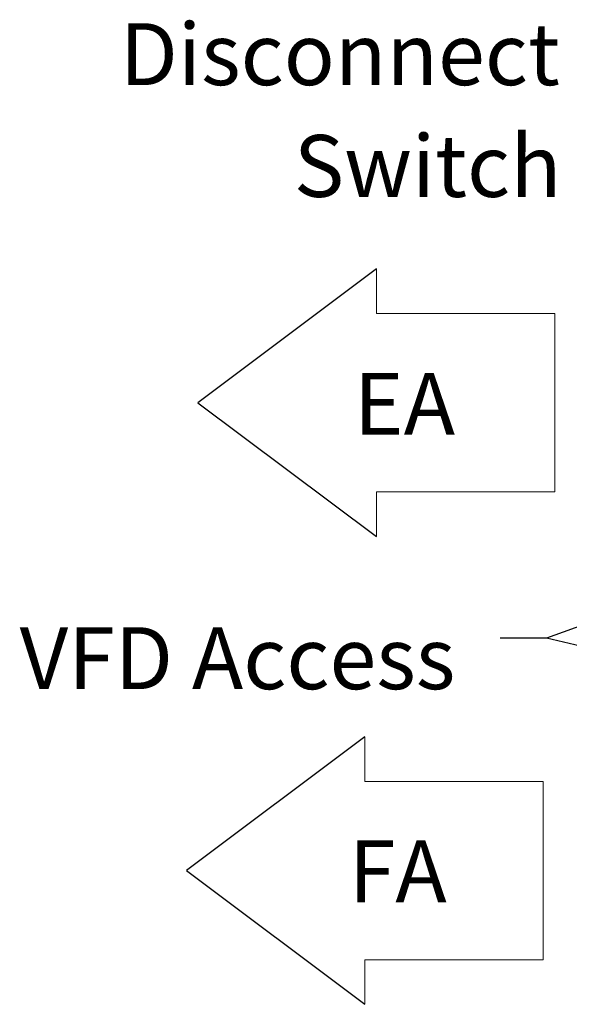
# Model space of a CAD drawing. Units: inches. Extents: x 0.3 to 10.6, y 0.4 to 8.2.
# Drawn here: x 3.7 to 4.4, y 2.3 to 3.7 of the extents above; entities that cross this region are included whole.
import ezdxf

# ---------------------------------------------------------------- set-up
doc = ezdxf.new("R2010")
doc.units = ezdxf.units.IN
doc.header["$MEASUREMENT"] = 0
doc.linetypes.add('SLD-Solid', pattern=[0])
doc.layers.add('DRAWING_FORMAT_LINES', color=7, linetype='SLD-Solid', lineweight=15)
doc.layers.add('TEXT', color=7, linetype='SLD-Solid')
doc.styles.add('SLDTEXTSTYLE0', font='GOTHIC.TTF', dxfattribs={"width": 0.913})
doc.styles.get("Standard").update_dxf_attribs({"font": 'GOTHIC.TTF'})
doc.dimstyles.new('SLDDIMSTYLE0', dxfattribs={"dimtxt": 0.18, "dimasz": 0.1, "dimexe": 0, "dimexo": 0.0625, "dimgap": 0, "dimtad": 0, "dimtih": 1, "dimtoh": 1, "dimdec": 0, "dimrnd": 1e-09, "dimzin": 0, "dimdsep": 46, "dimlunit": 5, "dimtxsty": 'Standard', "dimsah": 1, "dimcen": 0.09, "dimadec": 0, "dimazin": 0, "dimtfac": 0.1, "dimtdec": 0, "dimtofl": 0, "dimtmove": 0, "dimatfit": 3, "dimfxl": 1, "dimfrac": 2, "dimtolj": 1, "dimtzin": 0, "dimarcsym": 0})

# ---------------------------------------------------------------- blocks, each defined once
blk = doc.blocks.new('Block7')
at = {"layer": 'DRAWING_FORMAT_LINES'}
for p, q in [((7.68, 9.6), (7.68, 11.52)), ((15.36, 9.6), (7.68, 9.6)), ((15.36, 9.6), (15.36, 1.92)), ((7.68, 0), (7.68, 1.92)), ((7.68, 1.92), (15.36, 1.92))]:
    blk.add_line(p, q, dxfattribs=at)
at = {"layer": 'TEXT'}
for p, q in [((7.68, 11.52), (0, 5.76)), ((0, 5.76), (7.68, 0))]:
    blk.add_line(p, q, dxfattribs=at)
blk = doc.blocks.new('SW_NOTE_2')
at = {"layer": 'TEXT', "color": 0, "char_height": 0.08333, "attachment_point": 3, "style": 'SLDTEXTSTYLE0'}
for s, insert in [('Disconnect', (-0.0273, 0.0173)), ('Switch', (-0.0251, -0.1332))]:
    blk.add_mtext(s, dxfattribs=dict(at, insert=insert))

msp = doc.modelspace()

# ---------------------------------------------------------------- block references
at = {"layer": 'TEXT'}
msp.add_blockref('SW_NOTE_2', (4.46121638, 3.64549098), dxfattribs=at)
at = {"layer": 'TEXT', "xscale": 0.03125, "yscale": 0.03125, "zscale": 0.03125}
for p in [(3.94714009, 2.97195062), (3.93161415, 2.34201214)]:
    msp.add_blockref('Block7', p, dxfattribs=at)

# ---------------------------------------------------------------- texts
at = {"layer": 'TEXT', "char_height": 0.083333333, "attachment_point": 1, "style": 'SLDTEXTSTYLE0'}
for s, insert in [('EA', (4.15697445, 3.19203495)), ('VFD Access', (3.7071395, 2.84962623)), ('FA', (4.14992217, 2.56267654))]:
    msp.add_mtext(s, dxfattribs=dict(at, insert=insert))

# ---------------------------------------------------------------- leaders
at = {"layer": 'TEXT'}
for points in [[(4.94891626, 3.02879559), (4.41611987, 2.83480371), (4.35361987, 2.83480371)], [(4.94891626, 2.71167985), (4.41611987, 2.83480371), (4.35361987, 2.83480371)]]:
    msp.add_leader(points, dimstyle='SLDDIMSTYLE0', dxfattribs=at)

doc.saveas('drawing.dxf')
